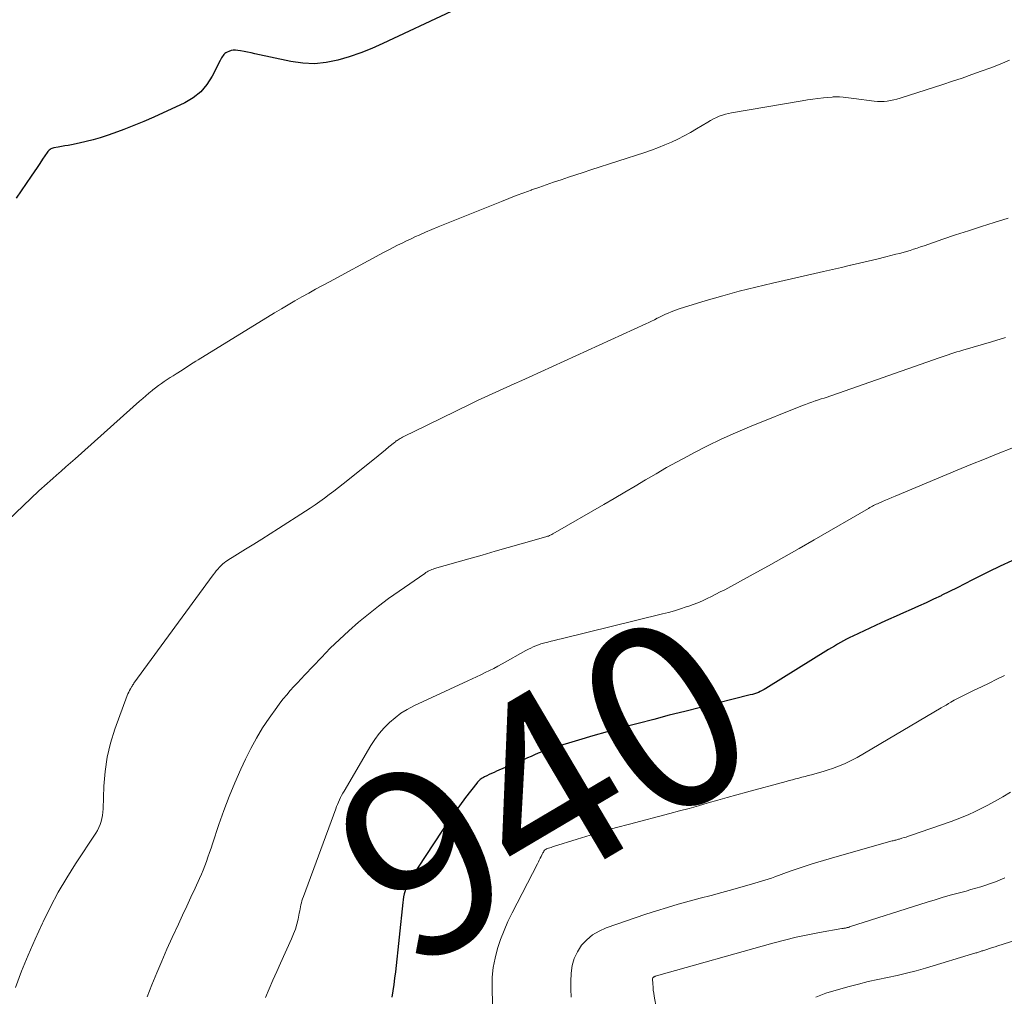
# Model space of a CAD drawing. Units: feet. Extents: x 2044991 to 2050004, y 554987 to 560000.
# Drawn here: x 2045421 to 2045528, y 555163 to 555269 of the extents above; entities that cross this region are included whole.
import ezdxf
from ezdxf.enums import TextEntityAlignment as Align

# ---------------------------------------------------------------- set-up
doc = ezdxf.new("R2010")
doc.units = ezdxf.units.FT
doc.header["$LTSCALE"] = 100
doc.header["$MEASUREMENT"] = 0
for name, color, linetype, lineweight in [('CONTOUR INDEX', 32, 'Continuous', 25), ('CONTOUR INDEX LABEL', 7, 'Continuous', 15), ('CONTOUR INTERMEDIATE', 40, 'Continuous', 15)]:
    doc.layers.add(name, color=color, linetype=linetype, lineweight=lineweight)
doc.styles.add('slant', font='romans.shx', dxfattribs={"oblique": 14.999978})

msp = doc.modelspace()

# ---------------------------------------------------------------- linework, layer by layer
at = {"layer": 'CONTOUR INDEX', "flags": 128}
for points, elevation in [([(2045468.22, 555269.88), (2045460.81, 555266.4), (2045459.61, 555265.88), (2045458.4, 555265.4), (2045457.16, 555264.97), (2045455.91, 555264.59), (2045454.65, 555264.34), (2045453.38, 555264.21), (2045452.11, 555264.27), (2045450.83, 555264.45), (2045446.9, 555265.3), (2045446.51, 555265.38), (2045446.12, 555265.46), (2045445.74, 555265.53), (2045445.35, 555265.6), (2045445.08, 555265.65), (2045444.83, 555265.68), (2045444.58, 555265.67), (2045444.34, 555265.63), (2045444.1, 555265.55), (2045443.91, 555265.48), (2045443.78, 555265.41), (2045443.66, 555265.33), (2045443.55, 555265.22), (2045443.46, 555265.1), (2045443.38, 555264.97), (2045443.31, 555264.84), (2045443.23, 555264.71), (2045443.16, 555264.57), (2045442.3, 555262.87), (2045441.72, 555261.97), (2045441.05, 555261.17), (2045440.22, 555260.52), (2045439.3, 555259.97), (2045435.95, 555258.43), (2045434.88, 555257.96), (2045433.8, 555257.51), (2045432.71, 555257.09), (2045431.61, 555256.69), (2045430.88, 555256.43), (2045430.13, 555256.19), (2045429.38, 555255.97), (2045428.62, 555255.77), (2045427.85, 555255.6), (2045427.02, 555255.43), (2045426.67, 555255.36), (2045426.31, 555255.29), (2045425.95, 555255.23), (2045425.59, 555255.16), (2045425.1, 555255.08), (2045424.99, 555255.05), (2045424.89, 555255.02), (2045424.78, 555254.97), (2045424.69, 555254.92), (2045424.59, 555254.85), (2045424.51, 555254.77), (2045424.44, 555254.69), (2045424.37, 555254.6), (2045423.89, 555253.86), (2045423.59, 555253.4), (2045423.28, 555252.94), (2045422.97, 555252.48), (2045422.66, 555252.02), (2045421.03, 555249.64)], 960), ([(2045529.06, 555210.3), (2045527.78, 555209.7), (2045526.51, 555209.08), (2045524.8, 555208.21), (2045523.96, 555207.79), (2045523.13, 555207.37), (2045522.29, 555206.96), (2045521.44, 555206.55), (2045521.37, 555206.51), (2045520.56, 555206.13), (2045519.75, 555205.75), (2045518.94, 555205.38), (2045518.12, 555205.02), (2045517.3, 555204.66), (2045516.49, 555204.3), (2045515.67, 555203.93), (2045514.86, 555203.56), (2045511.8, 555202.12), (2045511.46, 555201.96), (2045511.13, 555201.79), (2045510.79, 555201.61), (2045510.47, 555201.43), (2045510.14, 555201.24), (2045509.82, 555201.05), (2045509.49, 555200.86), (2045509.17, 555200.66), (2045502.37, 555196.44), (2045502.17, 555196.32), (2045501.97, 555196.22), (2045501.76, 555196.12), (2045501.55, 555196.02), (2045501.33, 555195.94), (2045501.12, 555195.86), (2045500.9, 555195.8), (2045500.67, 555195.74), (2045495.27, 555194.38), (2045493.58, 555193.96), (2045491.88, 555193.53), (2045490.19, 555193.09), (2045488.5, 555192.65), (2045488.22, 555192.58), (2045486.67, 555192.17), (2045485.13, 555191.75), (2045483.58, 555191.31), (2045482.05, 555190.85), (2045479.26, 555190.01), (2045479.12, 555189.97), (2045478.98, 555189.92), (2045478.84, 555189.88), (2045478.7, 555189.83), (2045478.56, 555189.78), (2045478.42, 555189.72), (2045478.29, 555189.67), (2045478.15, 555189.61), (2045477.66, 555189.41), (2045477.27, 555189.24), (2045476.89, 555189.08), (2045476.51, 555188.92), (2045476.13, 555188.75), (2045473.13, 555187.46), (2045472.87, 555187.34), (2045472.61, 555187.23), (2045472.35, 555187.1), (2045472.1, 555186.98), (2045471.83, 555186.85), (2045471.71, 555186.79), (2045471.59, 555186.72), (2045471.48, 555186.64), (2045471.37, 555186.56), (2045471.27, 555186.47), (2045471.17, 555186.38), (2045471.08, 555186.28), (2045470.99, 555186.18), (2045469.79, 555184.61), (2045469.12, 555183.71), (2045468.46, 555182.8), (2045467.82, 555181.88), (2045467.2, 555180.95), (2045463.73, 555175.67), (2045463.57, 555175.39), (2045463.42, 555175.1), (2045463.3, 555174.8), (2045463.21, 555174.49), (2045463.13, 555174.17), (2045463.06, 555173.85), (2045463.01, 555173.53), (2045462.97, 555173.21), (2045462.16, 555165.71), (2045462.08, 555165.02), (2045461.99, 555164.33), (2045461.9, 555163.65), (2045461.79, 555162.96)], 940)]:
    msp.add_lwpolyline(points, dxfattribs=dict(at, elevation=elevation))
at = {"layer": 'CONTOUR INTERMEDIATE', "flags": 128}
for points, elevation in [([(2045528.8, 555264.59), (2045527.78, 555264.18), (2045526.76, 555263.78), (2045525.73, 555263.4), (2045524.7, 555263.03), (2045523.66, 555262.66), (2045522.62, 555262.31), (2045521.58, 555261.97), (2045516.92, 555260.46), (2045516.58, 555260.36), (2045516.24, 555260.28), (2045515.89, 555260.21), (2045515.54, 555260.15), (2045515.19, 555260.12), (2045514.84, 555260.1), (2045514.48, 555260.11), (2045514.13, 555260.15), (2045511.92, 555260.44), (2045511.63, 555260.47), (2045511.34, 555260.51), (2045511.05, 555260.54), (2045510.75, 555260.57), (2045510.37, 555260.61), (2045510.27, 555260.62), (2045510.17, 555260.62), (2045510.07, 555260.63), (2045509.96, 555260.63), (2045509.86, 555260.62), (2045509.76, 555260.62), (2045509.66, 555260.61), (2045509.56, 555260.6), (2045508.6, 555260.51), (2045508.02, 555260.44), (2045507.45, 555260.37), (2045506.87, 555260.29), (2045506.3, 555260.2), (2045498.65, 555258.89), (2045498.31, 555258.82), (2045497.97, 555258.74), (2045497.64, 555258.63), (2045497.31, 555258.51), (2045496.99, 555258.37), (2045496.67, 555258.22), (2045496.37, 555258.06), (2045496.06, 555257.88), (2045494.85, 555257.15), (2045494.19, 555256.76), (2045493.51, 555256.39), (2045492.82, 555256.04), (2045492.12, 555255.71), (2045491.41, 555255.41), (2045490.7, 555255.12), (2045489.97, 555254.85), (2045489.24, 555254.6), (2045483.36, 555252.69), (2045482.55, 555252.42), (2045481.74, 555252.16), (2045480.94, 555251.89), (2045480.14, 555251.62), (2045479.33, 555251.35), (2045478.53, 555251.08), (2045477.73, 555250.8), (2045476.93, 555250.52), (2045476.9, 555250.51), (2045476.09, 555250.21), (2045475.28, 555249.91), (2045474.47, 555249.6), (2045473.67, 555249.28), (2045467.52, 555246.82), (2045466.82, 555246.53), (2045466.13, 555246.24), (2045465.43, 555245.94), (2045464.75, 555245.63), (2045464.36, 555245.46), (2045463.87, 555245.23), (2045463.38, 555245), (2045462.89, 555244.76), (2045462.41, 555244.52), (2045461.92, 555244.27), (2045461.44, 555244.02), (2045460.96, 555243.77), (2045460.48, 555243.51), (2045455.01, 555240.57), (2045454.26, 555240.17), (2045453.51, 555239.75), (2045452.76, 555239.34), (2045452.01, 555238.92), (2045451.27, 555238.49), (2045450.53, 555238.06), (2045449.8, 555237.63), (2045449.06, 555237.18), (2045440.78, 555232.11), (2045440.5, 555231.94), (2045440.22, 555231.77), (2045439.95, 555231.59), (2045439.67, 555231.41), (2045439.4, 555231.23), (2045439.12, 555231.05), (2045438.85, 555230.87), (2045438.57, 555230.7), (2045438.38, 555230.58), (2045438.06, 555230.37), (2045437.74, 555230.16), (2045437.41, 555229.95), (2045437.09, 555229.74), (2045436.77, 555229.53), (2045436.46, 555229.3), (2045436.15, 555229.07), (2045435.85, 555228.83), (2045435.76, 555228.76), (2045435.42, 555228.48), (2045435.08, 555228.19), (2045434.75, 555227.9), (2045434.41, 555227.61), (2045427.42, 555221.37), (2045426.91, 555220.92), (2045426.41, 555220.48), (2045425.9, 555220.03), (2045425.39, 555219.58), (2045424.99, 555219.23), (2045424.69, 555218.96), (2045424.38, 555218.69), (2045424.08, 555218.42), (2045423.78, 555218.15), (2045423.48, 555217.88), (2045423.18, 555217.61), (2045422.88, 555217.33), (2045422.59, 555217.05), (2045417.61, 555212.33)], 956), ([(2045528.67, 555247.47), (2045527.15, 555247), (2045525.75, 555246.55), (2045524.35, 555246.1), (2045522.95, 555245.64), (2045521.56, 555245.17), (2045519.53, 555244.47), (2045519.15, 555244.34), (2045518.77, 555244.22), (2045518.4, 555244.09), (2045518.02, 555243.97), (2045517.63, 555243.86), (2045517.25, 555243.74), (2045516.87, 555243.64), (2045516.48, 555243.54), (2045515.37, 555243.26), (2045514.42, 555243.03), (2045513.48, 555242.8), (2045512.53, 555242.58), (2045511.58, 555242.35), (2045511.54, 555242.35), (2045510.57, 555242.12), (2045509.6, 555241.9), (2045508.63, 555241.68), (2045507.66, 555241.46), (2045503.07, 555240.42), (2045501.26, 555239.99), (2045499.47, 555239.53), (2045497.68, 555239.04), (2045495.9, 555238.52), (2045492.97, 555237.63), (2045492.67, 555237.53), (2045492.36, 555237.42), (2045492.07, 555237.3), (2045491.77, 555237.17), (2045491.48, 555237.04), (2045491.19, 555236.9), (2045490.9, 555236.76), (2045490.61, 555236.61), (2045490.57, 555236.6), (2045490.27, 555236.44), (2045489.96, 555236.29), (2045489.65, 555236.14), (2045489.34, 555236), (2045476.67, 555230.21), (2045475.87, 555229.85), (2045475.07, 555229.49), (2045474.27, 555229.13), (2045473.46, 555228.77), (2045472.66, 555228.41), (2045471.86, 555228.05), (2045471.06, 555227.67), (2045470.27, 555227.29), (2045464.06, 555224.25), (2045463.83, 555224.13), (2045463.6, 555224.02), (2045463.38, 555223.91), (2045463.15, 555223.8), (2045462.92, 555223.69), (2045462.81, 555223.63), (2045462.69, 555223.57), (2045462.58, 555223.5), (2045462.47, 555223.43), (2045462.37, 555223.36), (2045462.26, 555223.29), (2045462.16, 555223.21), (2045462.06, 555223.13), (2045461.47, 555222.64), (2045461.08, 555222.32), (2045460.69, 555222), (2045460.29, 555221.68), (2045459.9, 555221.36), (2045456.48, 555218.63), (2045455.99, 555218.24), (2045455.49, 555217.85), (2045454.99, 555217.48), (2045454.48, 555217.1), (2045453.97, 555216.74), (2045453.45, 555216.38), (2045452.93, 555216.02), (2045452.41, 555215.68), (2045449.47, 555213.78), (2045448.58, 555213.22), (2045447.69, 555212.65), (2045446.8, 555212.1), (2045445.9, 555211.54), (2045444.45, 555210.66), (2045444.27, 555210.55), (2045444.1, 555210.44), (2045443.93, 555210.32), (2045443.77, 555210.21), (2045443.6, 555210.08), (2045443.45, 555209.95), (2045443.3, 555209.81), (2045443.15, 555209.67), (2045443.07, 555209.59), (2045442.9, 555209.39), (2045442.73, 555209.2), (2045442.56, 555208.99), (2045442.41, 555208.78), (2045433.8, 555197.01), (2045433.77, 555196.97), (2045433.74, 555196.92), (2045433.71, 555196.88), (2045433.68, 555196.84), (2045433.65, 555196.8), (2045433.63, 555196.76), (2045433.6, 555196.71), (2045433.57, 555196.67), (2045433.42, 555196.41), (2045433.32, 555196.23), (2045433.23, 555196.05), (2045433.14, 555195.86), (2045433.07, 555195.67), (2045431.74, 555192.03), (2045431.27, 555190.52), (2045430.89, 555188.99), (2045430.67, 555187.44), (2045430.54, 555185.86), (2045430.45, 555183.38), (2045430.43, 555183.03), (2045430.38, 555182.68), (2045430.32, 555182.34), (2045430.23, 555182), (2045430.12, 555181.67), (2045429.99, 555181.35), (2045429.83, 555181.04), (2045429.65, 555180.74), (2045427.47, 555177.42), (2045426.51, 555175.9), (2045425.59, 555174.35), (2045424.74, 555172.76), (2045423.94, 555171.14), (2045423.86, 555170.98), (2045423.08, 555169.26), (2045422.32, 555167.53), (2045421.61, 555165.77), (2045420.93, 555164.01)], 952), ([(2045528.37, 555234.5), (2045526.84, 555234.06), (2045523.73, 555233.15), (2045523.41, 555233.05), (2045523.09, 555232.95), (2045522.77, 555232.85), (2045522.45, 555232.74), (2045522.13, 555232.63), (2045521.81, 555232.53), (2045521.49, 555232.42), (2045521.18, 555232.3), (2045510.23, 555228.47), (2045509.92, 555228.36), (2045509.62, 555228.26), (2045509.31, 555228.15), (2045509, 555228.05), (2045508.69, 555227.95), (2045508.38, 555227.85), (2045508.07, 555227.75), (2045507.76, 555227.65), (2045507.7, 555227.63), (2045507.36, 555227.51), (2045507.02, 555227.39), (2045506.68, 555227.26), (2045506.35, 555227.13), (2045500.6, 555224.81), (2045499.06, 555224.16), (2045497.53, 555223.48), (2045496.03, 555222.75), (2045494.53, 555222), (2045493.91, 555221.66), (2045492.75, 555221.04), (2045491.59, 555220.4), (2045490.45, 555219.74), (2045489.32, 555219.07), (2045488.19, 555218.39), (2045487.05, 555217.72), (2045485.92, 555217.05), (2045484.78, 555216.39), (2045479.24, 555213.2), (2045479.15, 555213.15), (2045479.06, 555213.1), (2045478.97, 555213.06), (2045478.87, 555213.02), (2045478.78, 555212.98), (2045478.68, 555212.95), (2045478.58, 555212.92), (2045478.48, 555212.89), (2045475.83, 555212.14), (2045474.41, 555211.73), (2045472.99, 555211.32), (2045471.57, 555210.92), (2045470.15, 555210.51), (2045466.41, 555209.44), (2045466.27, 555209.39), (2045466.13, 555209.34), (2045465.99, 555209.29), (2045465.86, 555209.23), (2045465.73, 555209.16), (2045465.6, 555209.09), (2045465.47, 555209.01), (2045465.35, 555208.93), (2045462.56, 555207.01), (2045461.43, 555206.2), (2045460.32, 555205.37), (2045459.23, 555204.51), (2045458.16, 555203.62), (2045457.12, 555202.7), (2045456.1, 555201.77), (2045455.1, 555200.8), (2045454.13, 555199.8), (2045452.34, 555197.92), (2045451.94, 555197.5), (2045451.54, 555197.07), (2045451.15, 555196.64), (2045450.75, 555196.21), (2045450.37, 555195.77), (2045450, 555195.32), (2045449.64, 555194.86), (2045449.3, 555194.39), (2045448.48, 555193.23), (2045447.76, 555192.16), (2045447.09, 555191.06), (2045446.47, 555189.93), (2045445.9, 555188.77), (2045445.4, 555187.69), (2045444.74, 555186.22), (2045444.12, 555184.73), (2045443.55, 555183.22), (2045443.02, 555181.7), (2045442.32, 555179.59), (2045442.16, 555179.11), (2045442, 555178.64), (2045441.83, 555178.16), (2045441.67, 555177.69), (2045441.49, 555177.22), (2045441.31, 555176.75), (2045441.12, 555176.29), (2045440.91, 555175.83), (2045440.43, 555174.79), (2045439.98, 555173.81), (2045439.53, 555172.83), (2045439.08, 555171.86), (2045438.63, 555170.88), (2045437.95, 555169.42), (2045437.37, 555168.15), (2045436.81, 555166.87), (2045436.27, 555165.58), (2045435.73, 555164.29), (2045435.22, 555162.99)], 948), ([(2045529.06, 555222.52), (2045527.57, 555221.93), (2045526.09, 555221.33), (2045524.61, 555220.73), (2045523.13, 555220.12), (2045516.38, 555217.31), (2045516.04, 555217.17), (2045515.7, 555217.02), (2045515.36, 555216.88), (2045515.02, 555216.73), (2045514.63, 555216.56), (2045514.48, 555216.49), (2045514.34, 555216.42), (2045514.2, 555216.36), (2045514.06, 555216.28), (2045513.92, 555216.21), (2045513.78, 555216.14), (2045513.65, 555216.06), (2045513.51, 555215.98), (2045507.61, 555212.57), (2045505.96, 555211.62), (2045504.3, 555210.69), (2045502.64, 555209.76), (2045500.97, 555208.84), (2045497.9, 555207.16), (2045497.42, 555206.91), (2045496.94, 555206.66), (2045496.46, 555206.42), (2045495.98, 555206.19), (2045495.49, 555205.96), (2045494.99, 555205.75), (2045494.49, 555205.56), (2045493.99, 555205.38), (2045493.73, 555205.29), (2045493.09, 555205.08), (2045492.44, 555204.88), (2045491.79, 555204.7), (2045491.14, 555204.53), (2045480.15, 555201.83), (2045479.79, 555201.74), (2045479.42, 555201.65), (2045479.06, 555201.56), (2045478.69, 555201.47), (2045478.54, 555201.43), (2045478.25, 555201.36), (2045477.96, 555201.27), (2045477.68, 555201.17), (2045477.4, 555201.07), (2045477.13, 555200.95), (2045476.85, 555200.83), (2045476.59, 555200.69), (2045476.32, 555200.55), (2045473.74, 555199.11), (2045473.29, 555198.86), (2045472.83, 555198.62), (2045472.37, 555198.39), (2045471.91, 555198.16), (2045471.44, 555197.94), (2045470.98, 555197.72), (2045470.51, 555197.5), (2045470.04, 555197.28), (2045464.18, 555194.55), (2045463.46, 555194.17), (2045462.77, 555193.75), (2045462.13, 555193.27), (2045461.51, 555192.75), (2045460.94, 555192.17), (2045460.41, 555191.57), (2045459.93, 555190.91), (2045459.49, 555190.24), (2045456.59, 555185.3), (2045456.45, 555185.07), (2045456.33, 555184.84), (2045456.21, 555184.6), (2045456.1, 555184.36), (2045455.99, 555184.12), (2045455.88, 555183.87), (2045455.79, 555183.63), (2045455.69, 555183.38), (2045452.18, 555173.86), (2045452.1, 555173.64), (2045452.03, 555173.42), (2045451.98, 555173.2), (2045451.92, 555172.98), (2045451.88, 555172.75), (2045451.83, 555172.53), (2045451.78, 555172.31), (2045451.74, 555172.08), (2045451.6, 555171.42), (2045451.47, 555170.88), (2045451.31, 555170.34), (2045451.12, 555169.81), (2045450.9, 555169.29), (2045449.71, 555166.66), (2045449.29, 555165.73), (2045448.88, 555164.79), (2045448.48, 555163.85), (2045448.08, 555162.91)], 944), ([(2045528.27, 555197.84), (2045527.43, 555197.44), (2045526.59, 555197.03), (2045525.75, 555196.62), (2045524.91, 555196.21), (2045523.37, 555195.47), (2045523.3, 555195.43), (2045523.23, 555195.39), (2045523.16, 555195.36), (2045523.08, 555195.32), (2045523.01, 555195.28), (2045522.94, 555195.25), (2045522.87, 555195.21), (2045522.8, 555195.17), (2045522.42, 555194.95), (2045522.17, 555194.8), (2045521.91, 555194.65), (2045521.65, 555194.49), (2045521.4, 555194.34), (2045512.27, 555188.97), (2045511.84, 555188.73), (2045511.41, 555188.51), (2045510.97, 555188.3), (2045510.52, 555188.11), (2045510.07, 555187.93), (2045509.61, 555187.77), (2045509.14, 555187.62), (2045508.68, 555187.48), (2045507.3, 555187.09), (2045506.96, 555187), (2045506.62, 555186.9), (2045506.27, 555186.81), (2045505.93, 555186.72), (2045505.58, 555186.63), (2045505.24, 555186.54), (2045504.89, 555186.45), (2045504.55, 555186.36), (2045500.26, 555185.19), (2045499.22, 555184.9), (2045498.18, 555184.61), (2045497.14, 555184.32), (2045496.1, 555184.02), (2045495.07, 555183.73), (2045494.03, 555183.44), (2045492.98, 555183.16), (2045491.94, 555182.88), (2045487.57, 555181.74), (2045486.14, 555181.36), (2045484.71, 555180.96), (2045483.3, 555180.54), (2045481.88, 555180.1), (2045479.33, 555179.29), (2045479.2, 555179.25), (2045479.06, 555179.2), (2045478.92, 555179.16), (2045478.79, 555179.11), (2045478.56, 555179.03), (2045478.54, 555179.02), (2045478.52, 555179.01), (2045478.5, 555179), (2045478.48, 555178.99), (2045478.41, 555178.94), (2045478.39, 555178.93), (2045478.38, 555178.92), (2045478.36, 555178.9), (2045478.35, 555178.89), (2045478.27, 555178.78), (2045478.22, 555178.7), (2045478.17, 555178.63), (2045478.13, 555178.55), (2045478.09, 555178.47), (2045477.97, 555178.23), (2045477.88, 555178.03), (2045477.78, 555177.83), (2045477.68, 555177.63), (2045477.58, 555177.43), (2045474.84, 555172.12), (2045474.38, 555171.16), (2045473.96, 555170.2), (2045473.58, 555169.21), (2045473.24, 555168.22), (2045472.98, 555167.2), (2045472.78, 555166.17), (2045472.68, 555165.13), (2045472.66, 555164.08), (2045472.82, 555156.08)], 936), ([(2045528.9, 555185.2), (2045528.07, 555184.7), (2045527.23, 555184.21), (2045526.38, 555183.76), (2045525.52, 555183.32), (2045525.01, 555183.07), (2045524.38, 555182.79), (2045523.76, 555182.51), (2045523.12, 555182.26), (2045522.48, 555182.03), (2045518.07, 555180.49), (2045517.83, 555180.41), (2045517.6, 555180.33), (2045517.37, 555180.26), (2045517.13, 555180.19), (2045516.85, 555180.1), (2045516.75, 555180.08), (2045516.66, 555180.05), (2045516.56, 555180.02), (2045516.47, 555180), (2045516.37, 555179.97), (2045516.27, 555179.95), (2045516.18, 555179.92), (2045516.08, 555179.9), (2045509.83, 555178.15), (2045508.61, 555177.79), (2045507.4, 555177.42), (2045506.19, 555177.02), (2045504.99, 555176.61), (2045503.32, 555176.01), (2045502.96, 555175.88), (2045502.6, 555175.76), (2045502.24, 555175.64), (2045501.88, 555175.53), (2045501.52, 555175.42), (2045501.15, 555175.31), (2045500.79, 555175.2), (2045500.42, 555175.1), (2045498.79, 555174.65), (2045497.6, 555174.32), (2045496.42, 555174), (2045495.23, 555173.68), (2045494.05, 555173.37), (2045492.86, 555173.04), (2045491.68, 555172.7), (2045490.51, 555172.33), (2045489.35, 555171.95), (2045485.03, 555170.47), (2045484.27, 555170.13), (2045483.57, 555169.72), (2045482.94, 555169.19), (2045482.37, 555168.59), (2045481.91, 555167.89), (2045481.56, 555167.16), (2045481.34, 555166.38), (2045481.22, 555165.56), (2045481.22, 555165.54), (2045481.2, 555164.68), (2045481.19, 555163.82), (2045481.22, 555162.97)], 932), ([(2045528.31, 555175.91), (2045527.79, 555175.69), (2045527.28, 555175.48), (2045526.75, 555175.29), (2045526.22, 555175.11), (2045525.69, 555174.94), (2045525.15, 555174.77), (2045524.62, 555174.62), (2045524.08, 555174.47), (2045523.38, 555174.29), (2045522.5, 555174.05), (2045521.61, 555173.8), (2045520.73, 555173.53), (2045519.85, 555173.26), (2045511.45, 555170.57), (2045511.39, 555170.55), (2045511.32, 555170.53), (2045511.26, 555170.51), (2045511.2, 555170.5), (2045511.13, 555170.48), (2045511.07, 555170.47), (2045511, 555170.45), (2045510.94, 555170.44), (2045510.91, 555170.44), (2045510.84, 555170.43), (2045510.76, 555170.41), (2045510.68, 555170.4), (2045510.61, 555170.39), (2045508.19, 555169.97), (2045506.91, 555169.72), (2045505.64, 555169.45), (2045504.37, 555169.14), (2045503.11, 555168.81), (2045490.49, 555165.27), (2045490.41, 555165.25), (2045490.34, 555165.22), (2045490.27, 555165.18), (2045490.2, 555165.15), (2045490.17, 555165.13), (2045490.13, 555165.09), (2045490.09, 555165.05), (2045490.08, 555164.99), (2045490.07, 555164.93), (2045490.1, 555164.4), (2045490.12, 555164.06), (2045490.15, 555163.73), (2045490.19, 555163.4), (2045490.25, 555163.07), (2045490.99, 555158.95)], 928), ([(2045530.07, 555169.31), (2045527.55, 555168.52), (2045527.24, 555168.43), (2045526.94, 555168.33), (2045526.63, 555168.24), (2045526.33, 555168.14), (2045525.9, 555168), (2045525.81, 555167.97), (2045525.72, 555167.94), (2045525.62, 555167.91), (2045525.53, 555167.87), (2045525.44, 555167.84), (2045525.35, 555167.81), (2045525.26, 555167.78), (2045525.16, 555167.75), (2045519.7, 555166.12), (2045518.68, 555165.83), (2045517.64, 555165.56), (2045516.6, 555165.32), (2045515.55, 555165.1), (2045514.5, 555164.88), (2045513.46, 555164.64), (2045512.42, 555164.38), (2045511.39, 555164.11), (2045509.25, 555163.51), (2045508.87, 555163.39), (2045508.5, 555163.26), (2045508.14, 555163.11), (2045507.78, 555162.95)], 924)]:
    msp.add_lwpolyline(points, dxfattribs=dict(at, elevation=elevation))

# ---------------------------------------------------------------- texts
at = {"layer": 'CONTOUR INDEX LABEL', "style": 'slant', "oblique": 15}
msp.add_text('940', height=20, rotation=30.5959, dxfattribs=at).set_placement((2045478.33, 555185.65, 940), align=Align.MIDDLE_CENTER)

doc.saveas('drawing.dxf')
